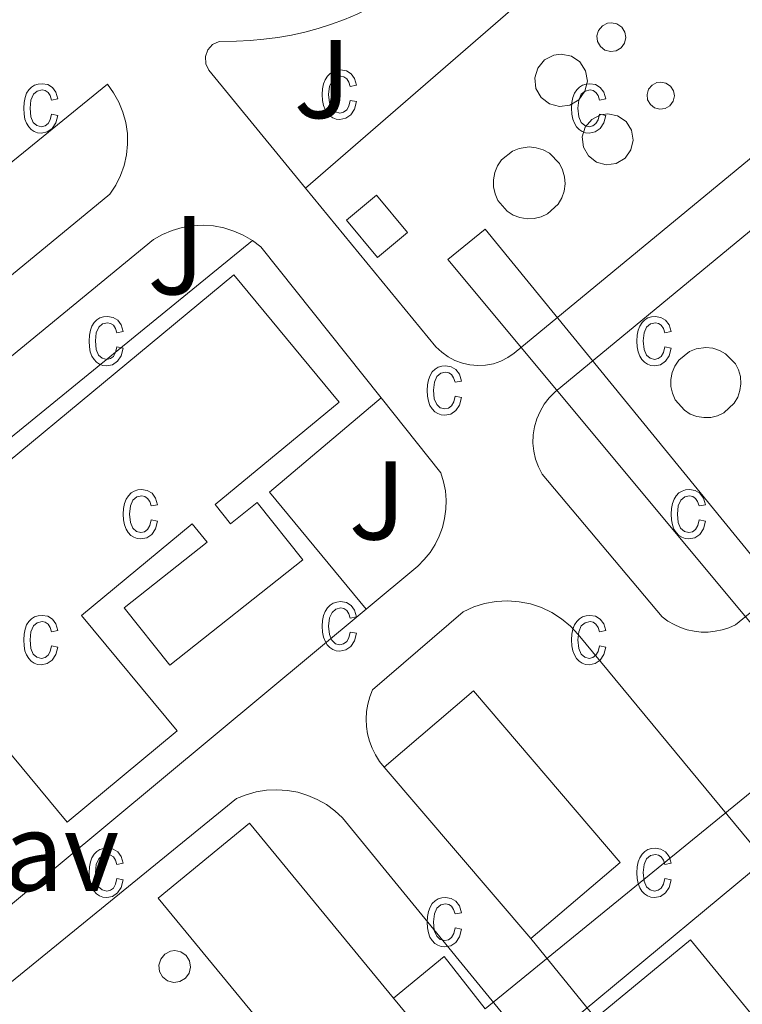
# Model space of a CAD drawing. Units: metres. Extents: x 607147 to 611649, y 4691847 to 4694887.
# Drawn here: x 611123 to 611188, y 4692708 to 4692796 of the extents above; entities that cross this region are included whole.
import ezdxf
from ezdxf.enums import TextEntityAlignment as Align

# ---------------------------------------------------------------- set-up
doc = ezdxf.new("R2010")
doc.units = ezdxf.units.M
doc.header["$MEASUREMENT"] = 0
for name, color, linetype, lineweight in [('Level 15', 1, 'Continuous', 0), ('Level 21', 19, 'Continuous', 0), ('Level 26', 19, 'Continuous', 0), ('Level 34', 2, 'Continuous', 0), ('Level 52', 1, 'Continuous', 13), ('Level 58', 43, 'Continuous', 0)]:
    doc.layers.add(name, color=color, linetype=linetype, lineweight=lineweight)
doc.styles.add('Arial', font='ARIAL.TTF', dxfattribs={"height": 0.2})

msp = doc.modelspace()

# ---------------------------------------------------------------- linework, layer by layer
at = {"layer": 'Level 15', "linetype": 'Continuous', "lineweight": 0}
for points in [[(611176.15, 4692795.59, 340.7), (611176.65, 4692795.49, 340.7), (611177.07, 4692795.2, 340.7), (611177.35, 4692794.76, 340.7), (611177.44, 4692794.26, 340.7), (611177.32, 4692793.76, 340.7), (611177.02, 4692793.35, 340.7), (611176.58, 4692793.08, 340.7), (611176.07, 4692793.01, 340.7), (611175.57, 4692793.14, 340.7), (611175.17, 4692793.46, 340.7), (611174.92, 4692793.9, 340.7), (611174.86, 4692794.41, 340.7), (611175.01, 4692794.9, 340.7), (611175.34, 4692795.3, 340.7), (611175.79, 4692795.54, 340.7), (611176.15, 4692795.59, 340.7)], [(611171.65, 4692792.79, 342.32), (611172.57, 4692792.61, 342.32), (611173.34, 4692792.08, 342.32), (611173.84, 4692791.29, 342.32), (611174, 4692790.37, 342.32), (611173.79, 4692789.46, 342.32), (611173.24, 4692788.7, 342.32), (611172.43, 4692788.22, 342.32), (611171.51, 4692788.09, 342.32), (611170.61, 4692788.33, 342.32), (611169.87, 4692788.9, 342.32), (611169.41, 4692789.72, 342.32), (611169.31, 4692790.65, 342.32), (611169.57, 4692791.54, 342.32), (611170.17, 4692792.27, 342.32), (611171, 4692792.7, 342.32), (611171.65, 4692792.79, 342.32)], [(611180.56, 4692790.29, 340.86), (611181.03, 4692790.2, 340.86), (611181.43, 4692789.92, 340.86), (611181.69, 4692789.51, 340.86), (611181.78, 4692789.04, 340.86), (611181.67, 4692788.57, 340.86), (611181.38, 4692788.17, 340.86), (611180.96, 4692787.92, 340.86), (611180.48, 4692787.86, 340.86), (611180.01, 4692787.98, 340.86), (611179.63, 4692788.28, 340.86), (611179.39, 4692788.7, 340.86), (611179.34, 4692789.18, 340.86), (611179.48, 4692789.65, 340.86), (611179.79, 4692790.02, 340.86), (611180.22, 4692790.25, 340.86), (611180.56, 4692790.29, 340.86)], [(611175.83, 4692787.46, 342.32), (611176.71, 4692787.28, 342.32), (611177.47, 4692786.76, 342.32), (611177.96, 4692786, 342.32), (611178.11, 4692785.1, 342.32), (611177.9, 4692784.22, 342.32), (611177.37, 4692783.48, 342.32), (611176.59, 4692783.02, 342.32), (611175.69, 4692782.89, 342.32), (611174.81, 4692783.12, 342.32), (611174.09, 4692783.68, 342.32), (611173.65, 4692784.47, 342.32), (611173.55, 4692785.38, 342.32), (611173.81, 4692786.25, 342.32), (611174.39, 4692786.95, 342.32), (611175.19, 4692787.37, 342.32), (611175.83, 4692787.46, 342.32)], [(611168.8, 4692784.49, 342.65), (611169.44, 4692784.42, 342.65), (611170.05, 4692784.23, 342.65), (611170.61, 4692783.92, 342.65), (611171.5, 4692783.01, 342.65), (611171.79, 4692782.44, 342.65), (611171.97, 4692781.82, 342.65), (611172.01, 4692781.18, 342.65), (611171.93, 4692780.54, 342.65), (611171.72, 4692779.94, 342.65), (611171.39, 4692779.38, 342.65), (611170.45, 4692778.52, 342.65), (611169.87, 4692778.25, 342.65), (611169.25, 4692778.1, 342.65), (611168.61, 4692778.07, 342.65), (611167.98, 4692778.17, 342.65), (611167.38, 4692778.4, 342.65), (611166.83, 4692778.74, 342.65), (611166, 4692779.71, 342.65), (611165.75, 4692780.29, 342.65), (611165.61, 4692780.92, 342.65), (611165.6, 4692781.56, 342.65), (611165.73, 4692782.19, 342.65), (611165.97, 4692782.79, 342.65), (611166.33, 4692783.32, 342.65), (611167.32, 4692784.12, 342.65), (611167.91, 4692784.36, 342.65), (611168.8, 4692784.49, 342.65)], [(611184.59, 4692766.55, 343.62), (611185.21, 4692766.49, 343.62), (611185.81, 4692766.3, 343.62), (611186.36, 4692766, 343.62), (611187.23, 4692765.11, 343.62), (611187.51, 4692764.55, 343.62), (611187.68, 4692763.95, 343.62), (611187.72, 4692763.32, 343.62), (611187.64, 4692762.7, 343.62), (611187.44, 4692762.11, 343.62), (611187.12, 4692761.57, 343.62), (611186.2, 4692760.73, 343.62), (611185.63, 4692760.46, 343.62), (611185.03, 4692760.31, 343.62), (611184.4, 4692760.29, 343.62), (611183.78, 4692760.39, 343.62), (611183.2, 4692760.61, 343.62), (611182.67, 4692760.94, 343.62), (611181.85, 4692761.88, 343.62), (611181.6, 4692762.46, 343.62), (611181.47, 4692763.07, 343.62), (611181.47, 4692763.7, 343.62), (611181.58, 4692764.31, 343.62), (611181.82, 4692764.89, 343.62), (611182.17, 4692765.41, 343.62), (611183.14, 4692766.2, 343.62), (611183.72, 4692766.43, 343.62), (611184.59, 4692766.55, 343.62)], [(611137.12, 4692712.64, 339.88), (611137.67, 4692712.53, 339.88), (611138.14, 4692712.21, 339.88), (611138.45, 4692711.73, 339.88), (611138.54, 4692711.17, 339.88), (611138.41, 4692710.62, 339.88), (611138.08, 4692710.17, 339.88), (611137.59, 4692709.87, 339.88), (611137.03, 4692709.79, 339.88), (611136.49, 4692709.94, 339.88), (611136.04, 4692710.29, 339.88), (611135.77, 4692710.78, 339.88), (611135.7, 4692711.34, 339.88), (611135.87, 4692711.88, 339.88), (611136.23, 4692712.32, 339.88), (611136.73, 4692712.58, 339.88), (611137.12, 4692712.64, 339.88)]]:
    msp.add_polyline3d(points, dxfattribs=at)
at = {"layer": 'Level 15', "color": 1, "linetype": 'Continuous', "lineweight": 0}
msp.add_polyline3d([(611155.24, 4692774.61, 336.74), (611157.93, 4692776.85, 336.74), (611155.17, 4692780.17, 336.74), (611152.48, 4692777.93, 336.74), (611155.24, 4692774.61, 336.74)], dxfattribs=at)
at = {"layer": 'Level 15', "linetype": 'Continuous', "lineweight": 13}
for points in [[(611140.75, 4692752.51, 341.11), (611142.1, 4692750.8, 341.11), (611144.5, 4692752.7, 339.48), (611148.56, 4692747.58, 339.48), (611136.67, 4692738.15, 338.84), (611132.61, 4692743.27, 338.84), (611140.03, 4692749.15, 341.44), (611138.68, 4692750.79, 342.41), (611128.79, 4692742.61, 342.41), (611137.35, 4692732.28, 338.35), (611127.5, 4692724.11, 338.35), (611109.51, 4692745.83, 338.35), (611142.39, 4692773.06, 341.93), (611151.82, 4692761.68, 342.41), (611140.75, 4692752.51, 342.41)], [(611155.85, 4692729.03, 342.09), (611163.83, 4692735.85, 342.09), (611176.92, 4692720.53, 341.93), (611168.95, 4692713.71, 341.93)], [(611168.95, 4692713.71, 341.93), (611155.85, 4692729.03, 342.09)], [(611159.76, 4692704.63, 343.72), (611151.6, 4692697.93, 343.72), (611135.65, 4692717.33, 343.72), (611143.81, 4692724.04, 343.72), (611156.67, 4692708.39, 343.72)], [(611174.72, 4692706.61, 343.23), (611183.23, 4692713.59, 343.23), (611206.65, 4692685.04, 343.23)], [(611156.67, 4692708.39, 343.72), (611159.76, 4692704.63, 343.72)]]:
    msp.add_polyline3d(points, dxfattribs=at)
at = {"layer": 'Level 21', "color": 19, "linetype": 'Continuous', "lineweight": 13}
for points in [[(611148.81, 4692780.81, 334.46), (611140.17, 4692791.35, 334.46), (611139.89, 4692791.92, 334.46), (611139.86, 4692792.56, 334.46), (611140.07, 4692793.17, 334.46), (611140.5, 4692793.64, 334.46), (611141.08, 4692793.91, 334.46), (611142.63, 4692793.95, 334.46), (611143.87, 4692794, 334.46), (611145.1, 4692794.11, 334.46), (611146.33, 4692794.26, 334.46), (611147.55, 4692794.48, 334.46), (611148.75, 4692794.75, 334.46), (611149.95, 4692795.07, 334.46), (611151.13, 4692795.45, 334.46), (611152.29, 4692795.88, 334.46), (611153.42, 4692796.36, 334.46), (611154.54, 4692796.89, 334.46), (611158.9, 4692799.56, 334.63), (611176.89, 4692814.63, 334.63)], [(611176.89, 4692814.63, 334.63), (611181.44, 4692809.1, 334.63), (611148.81, 4692780.81, 334.46)], [(611169.97, 4692755.23, 334.3), (611169.63, 4692755.88, 334.28), (611169.38, 4692756.57, 334.27), (611169.22, 4692757.29, 334.26), (611169.14, 4692758.01, 334.26), (611169.17, 4692758.75, 334.27), (611169.28, 4692759.47, 334.29), (611169.48, 4692760.18, 334.31), (611169.78, 4692760.85, 334.34), (611170.15, 4692761.48, 334.38), (611170.6, 4692762.06, 334.42), (611171.12, 4692762.58, 334.46), (611233.09, 4692813.76, 334.63)], [(611215.45, 4692805.64, 334.71), (611167.47, 4692766.05, 334.46), (611166.89, 4692765.65, 334.46), (611166.27, 4692765.34, 334.46), (611165.6, 4692765.11, 334.46), (611164.91, 4692764.98, 334.46), (611164.21, 4692764.94, 334.46), (611163.51, 4692765, 334.46), (611162.83, 4692765.15, 334.46), (611162.17, 4692765.39, 334.46), (611161.55, 4692765.72, 334.46), (611160.98, 4692766.13, 334.46), (611160.47, 4692766.61, 334.46), (611148.81, 4692780.81, 334.46)], [(611249.08, 4692792.29, 334.63), (611187.23, 4692741.77, 334.14), (611186.65, 4692741.51, 334.14), (611186.05, 4692741.32, 334.14), (611185.43, 4692741.19, 334.14), (611184.8, 4692741.12, 334.14), (611184.17, 4692741.12, 334.14), (611183.54, 4692741.19, 334.14), (611182.93, 4692741.32, 334.14), (611182.32, 4692741.52, 334.14), (611181.75, 4692741.78, 334.14), (611181.2, 4692742.1, 334.14), (611180.69, 4692742.47, 334.14), (611169.97, 4692755.23, 334.3)], [(611121.51, 4692772.18, 334.46), (611131.31, 4692780.26, 334.29), (611131.85, 4692781.06, 334.33), (611132.28, 4692781.93, 334.37), (611132.6, 4692782.84, 334.4), (611132.81, 4692783.78, 334.43), (611132.91, 4692784.74, 334.45), (611132.89, 4692785.7, 334.47), (611132.75, 4692786.66, 334.48), (611132.49, 4692787.59, 334.48), (611132.13, 4692788.49, 334.48), (611131.66, 4692789.33, 334.47), (611131.1, 4692790.11, 334.46), (611112.89, 4692775.29, 334.46)], [(611105.13, 4692751.5, 334.14), (611135.21, 4692776.21, 334.46), (611136.02, 4692776.67, 334.42), (611136.89, 4692777.03, 334.38), (611137.79, 4692777.28, 334.35), (611138.71, 4692777.44, 334.32), (611139.65, 4692777.48, 334.3), (611140.58, 4692777.42, 334.28), (611141.5, 4692777.25, 334.27), (611142.39, 4692776.97, 334.27), (611143.25, 4692776.59, 334.27), (611144.06, 4692776.12, 334.28)], [(611105.13, 4692751.5, 334.14), (611108.52, 4692747.15, 334.3), (611144.06, 4692776.12, 334.28)], [(611144.06, 4692776.12, 334.28), (611144.81, 4692775.56, 334.3), (611155.57, 4692762.05, 334.08)], [(611154.22, 4692743.16, 334.12), (611145.6, 4692753.62, 334.12), (611155.57, 4692762.05, 334.08)], [(611155.57, 4692762.05, 334.08), (611160.91, 4692755.36, 333.98), (611161.15, 4692754.56, 334.01), (611161.31, 4692753.75, 334.04), (611161.37, 4692752.92, 334.07), (611161.35, 4692752.09, 334.1), (611161.24, 4692751.27, 334.12), (611161.04, 4692750.46, 334.14), (611160.75, 4692749.68, 334.15), (611160.39, 4692748.94, 334.15), (611159.94, 4692748.24, 334.15), (611159.42, 4692747.59, 334.15), (611158.84, 4692747, 334.14), (611154.22, 4692743.16, 334.12)], [(611155.85, 4692729.03, 333.81), (611155.43, 4692729.56, 333.85), (611155.07, 4692730.13, 333.88), (611154.77, 4692730.73, 333.91), (611154.53, 4692731.35, 333.94), (611154.36, 4692732.01, 333.96), (611154.26, 4692732.67, 333.98), (611154.23, 4692733.34, 333.99), (611154.27, 4692734.01, 333.99), (611154.39, 4692734.67, 333.99), (611154.57, 4692735.32, 333.99), (611154.81, 4692735.95, 333.98), (611162.9, 4692742.93, 334.14), (611163.84, 4692743.36, 334.19), (611164.82, 4692743.66, 334.23), (611165.84, 4692743.85, 334.27), (611166.87, 4692743.9, 334.29), (611167.9, 4692743.83, 334.3), (611168.91, 4692743.63, 334.3), (611169.89, 4692743.3, 334.29), (611170.82, 4692742.86, 334.27), (611171.69, 4692742.3, 334.23), (611172.48, 4692741.64, 334.19), (611173.19, 4692740.89, 334.14), (611208.55, 4692698.13, 333.81)], [(611154.22, 4692743.16, 334.12), (611112.99, 4692708.86, 333.98), (611112.12, 4692708.5, 333.95), (611111.22, 4692708.23, 333.93), (611110.29, 4692708.05, 333.9), (611109.36, 4692707.97, 333.87), (611108.42, 4692707.99, 333.84), (611107.48, 4692708.1, 333.81), (611106.56, 4692708.31, 333.78), (611105.67, 4692708.61, 333.75), (611104.82, 4692709, 333.71), (611104, 4692709.48, 333.68), (611103.25, 4692710.04, 333.65), (611091.05, 4692725.15, 333.65)], [(611115.59, 4692704.23, 333.81), (611142.64, 4692726.23, 333.98), (611143.5, 4692726.58, 333.98), (611144.4, 4692726.83, 333.98), (611145.33, 4692726.97, 333.98), (611146.26, 4692727.02, 333.98), (611147.19, 4692726.95, 333.98), (611148.11, 4692726.79, 333.98), (611149.01, 4692726.52, 333.98), (611149.86, 4692726.15, 333.98), (611150.68, 4692725.69, 333.98), (611151.43, 4692725.14, 333.98), (611152.12, 4692724.51, 333.98), (611192.25, 4692675.43, 333.65)], [(611174.72, 4692706.61, 333.98), (611168.95, 4692713.71, 333.98)]]:
    msp.add_polyline3d(points, dxfattribs=at)
at = {"layer": 'Level 34', "color": 19, "linetype": 'Continuous', "lineweight": 0}
msp.add_polyline3d([(611156.67, 4692708.39, 333.87), (611161.21, 4692712.12, 333.9), (611164.88, 4692707.45, 333.86), (611196.13, 4692732.91, 334.02), (611161.52, 4692774.41, 334.48), (611164.87, 4692777.13, 334.49), (611225.3, 4692703.11, 333.83), (611222.28, 4692700.6, 333.89), (611199.53, 4692728.7, 334.05), (611165.39, 4692700.39, 333.82), (611160.97, 4692705.79, 333.86), (611159.76, 4692704.63, 333.85)], dxfattribs=at)
at = {"layer": 'Level 52', "color": 1, "linetype": 'Continuous', "lineweight": 0}
for points in [[(611176.15, 4692795.59, 340.7), (611176.65, 4692795.49, 340.7), (611177.07, 4692795.2, 340.7), (611177.35, 4692794.76, 340.7), (611177.44, 4692794.26, 340.7), (611177.32, 4692793.76, 340.7), (611177.02, 4692793.35, 340.7), (611176.58, 4692793.08, 340.7), (611176.07, 4692793.01, 340.7), (611175.57, 4692793.14, 340.7), (611175.17, 4692793.46, 340.7), (611174.92, 4692793.9, 340.7), (611174.86, 4692794.41, 340.7), (611175.01, 4692794.9, 340.7), (611175.34, 4692795.3, 340.7), (611175.79, 4692795.54, 340.7), (611176.15, 4692795.59, 340.7)], [(611171.65, 4692792.79, 342.32), (611172.57, 4692792.61, 342.32), (611173.34, 4692792.08, 342.32), (611173.84, 4692791.29, 342.32), (611174, 4692790.37, 342.32), (611173.79, 4692789.46, 342.32), (611173.24, 4692788.7, 342.32), (611172.43, 4692788.22, 342.32), (611171.51, 4692788.09, 342.32), (611170.61, 4692788.33, 342.32), (611169.87, 4692788.9, 342.32), (611169.41, 4692789.72, 342.32), (611169.31, 4692790.65, 342.32), (611169.57, 4692791.54, 342.32), (611170.17, 4692792.27, 342.32), (611171, 4692792.7, 342.32), (611171.65, 4692792.79, 342.32)], [(611180.56, 4692790.29, 340.86), (611181.03, 4692790.2, 340.86), (611181.43, 4692789.92, 340.86), (611181.69, 4692789.51, 340.86), (611181.78, 4692789.04, 340.86), (611181.67, 4692788.57, 340.86), (611181.38, 4692788.17, 340.86), (611180.96, 4692787.92, 340.86), (611180.48, 4692787.86, 340.86), (611180.01, 4692787.98, 340.86), (611179.63, 4692788.28, 340.86), (611179.39, 4692788.7, 340.86), (611179.34, 4692789.18, 340.86), (611179.48, 4692789.65, 340.86), (611179.79, 4692790.02, 340.86), (611180.22, 4692790.25, 340.86), (611180.56, 4692790.29, 340.86)], [(611175.83, 4692787.46, 342.32), (611176.71, 4692787.28, 342.32), (611177.47, 4692786.76, 342.32), (611177.96, 4692786, 342.32), (611178.11, 4692785.1, 342.32), (611177.9, 4692784.22, 342.32), (611177.37, 4692783.48, 342.32), (611176.59, 4692783.02, 342.32), (611175.69, 4692782.89, 342.32), (611174.81, 4692783.12, 342.32), (611174.09, 4692783.68, 342.32), (611173.65, 4692784.47, 342.32), (611173.55, 4692785.38, 342.32), (611173.81, 4692786.25, 342.32), (611174.39, 4692786.95, 342.32), (611175.19, 4692787.37, 342.32), (611175.83, 4692787.46, 342.32)], [(611168.8, 4692784.49, 342.65), (611169.44, 4692784.42, 342.65), (611170.05, 4692784.23, 342.65), (611170.61, 4692783.92, 342.65), (611171.5, 4692783.01, 342.65), (611171.79, 4692782.44, 342.65), (611171.97, 4692781.82, 342.65), (611172.01, 4692781.18, 342.65), (611171.93, 4692780.54, 342.65), (611171.72, 4692779.94, 342.65), (611171.39, 4692779.38, 342.65), (611170.45, 4692778.52, 342.65), (611169.87, 4692778.25, 342.65), (611169.25, 4692778.1, 342.65), (611168.61, 4692778.07, 342.65), (611167.98, 4692778.17, 342.65), (611167.38, 4692778.4, 342.65), (611166.83, 4692778.74, 342.65), (611166, 4692779.71, 342.65), (611165.75, 4692780.29, 342.65), (611165.61, 4692780.92, 342.65), (611165.6, 4692781.56, 342.65), (611165.73, 4692782.19, 342.65), (611165.97, 4692782.79, 342.65), (611166.33, 4692783.32, 342.65), (611167.32, 4692784.12, 342.65), (611167.91, 4692784.36, 342.65), (611168.8, 4692784.49, 342.65)], [(611155.24, 4692774.61, 336.74), (611152.48, 4692777.93, 336.74), (611155.17, 4692780.17, 336.74), (611157.93, 4692776.85, 336.74), (611155.24, 4692774.61, 336.74)], [(611184.59, 4692766.55, 343.62), (611185.21, 4692766.49, 343.62), (611185.81, 4692766.3, 343.62), (611186.36, 4692766, 343.62), (611187.23, 4692765.11, 343.62), (611187.51, 4692764.55, 343.62), (611187.68, 4692763.95, 343.62), (611187.72, 4692763.32, 343.62), (611187.64, 4692762.7, 343.62), (611187.44, 4692762.11, 343.62), (611187.12, 4692761.57, 343.62), (611186.2, 4692760.73, 343.62), (611185.63, 4692760.46, 343.62), (611185.03, 4692760.31, 343.62), (611184.4, 4692760.29, 343.62), (611183.78, 4692760.39, 343.62), (611183.2, 4692760.61, 343.62), (611182.67, 4692760.94, 343.62), (611181.85, 4692761.88, 343.62), (611181.6, 4692762.46, 343.62), (611181.47, 4692763.07, 343.62), (611181.47, 4692763.7, 343.62), (611181.58, 4692764.31, 343.62), (611181.82, 4692764.89, 343.62), (611182.17, 4692765.41, 343.62), (611183.14, 4692766.2, 343.62), (611183.72, 4692766.43, 343.62), (611184.59, 4692766.55, 343.62)], [(611137.12, 4692712.64, 339.88), (611137.67, 4692712.53, 339.88), (611138.14, 4692712.21, 339.88), (611138.45, 4692711.73, 339.88), (611138.54, 4692711.17, 339.88), (611138.41, 4692710.62, 339.88), (611138.08, 4692710.17, 339.88), (611137.59, 4692709.87, 339.88), (611137.03, 4692709.79, 339.88), (611136.49, 4692709.94, 339.88), (611136.04, 4692710.29, 339.88), (611135.77, 4692710.78, 339.88), (611135.7, 4692711.34, 339.88), (611135.87, 4692711.88, 339.88), (611136.23, 4692712.32, 339.88), (611136.73, 4692712.58, 339.88), (611137.12, 4692712.64, 339.88)]]:
    msp.add_polyline3d(points, close=True, dxfattribs=at)
at = {"layer": 'Level 52', "color": 1, "linetype": 'Continuous', "lineweight": 13}
for points in [[(611140.75, 4692752.51, 342.41), (611140.75, 4692752.51, 341.11), (611142.1, 4692750.8, 341.11), (611144.5, 4692752.7, 339.48), (611148.56, 4692747.58, 339.48), (611136.67, 4692738.15, 338.84), (611132.61, 4692743.27, 338.84), (611140.03, 4692749.15, 341.44), (611138.68, 4692750.79, 342.41), (611128.79, 4692742.61, 342.41), (611137.35, 4692732.28, 338.35), (611127.5, 4692724.11, 338.35), (611109.51, 4692745.83, 338.35), (611142.39, 4692773.06, 341.93), (611151.82, 4692761.68, 342.41), (611140.75, 4692752.51, 342.41)], [(611168.95, 4692713.71, 341.93), (611155.85, 4692729.03, 342.09), (611163.83, 4692735.85, 342.09), (611176.92, 4692720.53, 341.93), (611168.95, 4692713.71, 341.93)], [(611156.67, 4692708.39, 343.72), (611159.76, 4692704.63, 343.72), (611151.6, 4692697.93, 343.72), (611135.65, 4692717.33, 343.72), (611143.81, 4692724.04, 343.72), (611156.67, 4692708.39, 343.72)], [(611206.65, 4692685.04, 343.23), (611198.14, 4692678.06, 343.23), (611174.72, 4692706.61, 343.23), (611183.23, 4692713.59, 343.23), (611206.65, 4692685.04, 343.23)]]:
    msp.add_polyline3d(points, close=True, dxfattribs=at)
at = {"layer": 'Level 58', "color": 43, "linetype": 'Continuous', "lineweight": 0}
for points in [[(611152.8, 4692788.65), (611153.37, 4692788.54), (611153.19, 4692787.85), (611152.86, 4692787.36), (611152.42, 4692787.05), (611151.89, 4692786.95), (611151.56, 4692786.98), (611151.26, 4692787.09), (611150.99, 4692787.26), (611150.76, 4692787.51), (611150.56, 4692787.82), (611150.42, 4692788.2), (611150.34, 4692788.65), (611150.31, 4692789.16), (611150.34, 4692789.68), (611150.43, 4692790.12), (611150.57, 4692790.5), (611150.77, 4692790.81), (611151.01, 4692791.05), (611151.29, 4692791.23), (611151.6, 4692791.33), (611151.95, 4692791.37), (611152.46, 4692791.28), (611152.88, 4692791.03), (611153.19, 4692790.6), (611153.37, 4692790.01), (611152.8, 4692789.89), (611152.68, 4692790.29), (611152.49, 4692790.57), (611152.24, 4692790.74), (611151.96, 4692790.8), (611151.53, 4692790.7), (611151.18, 4692790.41), (611150.95, 4692789.91), (611150.88, 4692789.17), (611150.95, 4692788.42), (611151.16, 4692787.91), (611151.49, 4692787.61), (611151.89, 4692787.52), (611152.22, 4692787.59), (611152.49, 4692787.79), (611152.69, 4692788.14), (611152.8, 4692788.65)], [(611126.11, 4692787.42), (611126.68, 4692787.31), (611126.5, 4692786.63), (611126.17, 4692786.13), (611125.73, 4692785.83), (611125.2, 4692785.73), (611124.87, 4692785.76), (611124.57, 4692785.87), (611124.3, 4692786.04), (611124.07, 4692786.29), (611123.87, 4692786.6), (611123.73, 4692786.98), (611123.65, 4692787.42), (611123.62, 4692787.94), (611123.65, 4692788.45), (611123.74, 4692788.9), (611123.88, 4692789.28), (611124.08, 4692789.59), (611124.32, 4692789.83), (611124.6, 4692790), (611124.91, 4692790.11), (611125.26, 4692790.14), (611125.77, 4692790.06), (611126.19, 4692789.8), (611126.5, 4692789.38), (611126.68, 4692788.78), (611126.11, 4692788.67), (611125.99, 4692789.07), (611125.8, 4692789.35), (611125.55, 4692789.52), (611125.27, 4692789.58), (611124.84, 4692789.48), (611124.49, 4692789.19), (611124.26, 4692788.68), (611124.19, 4692787.95), (611124.26, 4692787.19), (611124.47, 4692786.68), (611124.8, 4692786.39), (611125.2, 4692786.29), (611125.53, 4692786.36), (611125.8, 4692786.57), (611126, 4692786.92), (611126.11, 4692787.42)], [(611175.08, 4692787.42), (611175.65, 4692787.31), (611175.47, 4692786.63), (611175.14, 4692786.13), (611174.7, 4692785.83), (611174.17, 4692785.73), (611173.84, 4692785.76), (611173.54, 4692785.87), (611173.27, 4692786.04), (611173.04, 4692786.29), (611172.84, 4692786.6), (611172.7, 4692786.98), (611172.62, 4692787.42), (611172.59, 4692787.94), (611172.62, 4692788.45), (611172.71, 4692788.9), (611172.85, 4692789.28), (611173.05, 4692789.59), (611173.29, 4692789.83), (611173.57, 4692790), (611173.88, 4692790.11), (611174.23, 4692790.14), (611174.74, 4692790.06), (611175.16, 4692789.8), (611175.47, 4692789.38), (611175.65, 4692788.78), (611175.08, 4692788.67), (611174.96, 4692789.07), (611174.77, 4692789.35), (611174.52, 4692789.52), (611174.24, 4692789.58), (611173.81, 4692789.48), (611173.46, 4692789.19), (611173.23, 4692788.68), (611173.16, 4692787.95), (611173.23, 4692787.19), (611173.44, 4692786.68), (611173.77, 4692786.39), (611174.17, 4692786.29), (611174.5, 4692786.36), (611174.77, 4692786.57), (611174.97, 4692786.92), (611175.08, 4692787.42)], [(611131.95, 4692766.62), (611132.52, 4692766.51), (611132.34, 4692765.82), (611132.01, 4692765.33), (611131.57, 4692765.02), (611131.04, 4692764.92), (611130.71, 4692764.96), (611130.41, 4692765.06), (611130.14, 4692765.24), (611129.91, 4692765.48), (611129.71, 4692765.79), (611129.57, 4692766.17), (611129.49, 4692766.62), (611129.46, 4692767.13), (611129.49, 4692767.65), (611129.58, 4692768.1), (611129.72, 4692768.47), (611129.92, 4692768.79), (611130.16, 4692769.03), (611130.44, 4692769.2), (611130.75, 4692769.3), (611131.1, 4692769.34), (611131.61, 4692769.25), (611132.03, 4692769), (611132.34, 4692768.57), (611132.52, 4692767.98), (611131.95, 4692767.87), (611131.83, 4692768.26), (611131.64, 4692768.55), (611131.39, 4692768.71), (611131.11, 4692768.77), (611130.68, 4692768.67), (611130.33, 4692768.38), (611130.1, 4692767.88), (611130.03, 4692767.15), (611130.1, 4692766.39), (611130.31, 4692765.88), (611130.64, 4692765.59), (611131.04, 4692765.49), (611131.37, 4692765.56), (611131.64, 4692765.76), (611131.84, 4692766.12), (611131.95, 4692766.62)], [(611180.92, 4692766.62), (611181.49, 4692766.51), (611181.31, 4692765.82), (611180.98, 4692765.33), (611180.54, 4692765.02), (611180.01, 4692764.92), (611179.68, 4692764.96), (611179.38, 4692765.06), (611179.11, 4692765.24), (611178.88, 4692765.48), (611178.68, 4692765.79), (611178.54, 4692766.17), (611178.46, 4692766.62), (611178.43, 4692767.13), (611178.46, 4692767.65), (611178.55, 4692768.1), (611178.69, 4692768.47), (611178.89, 4692768.79), (611179.13, 4692769.03), (611179.41, 4692769.2), (611179.72, 4692769.3), (611180.07, 4692769.34), (611180.58, 4692769.25), (611181, 4692769), (611181.31, 4692768.57), (611181.49, 4692767.98), (611180.92, 4692767.87), (611180.8, 4692768.26), (611180.61, 4692768.55), (611180.36, 4692768.71), (611180.08, 4692768.77), (611179.65, 4692768.67), (611179.3, 4692768.38), (611179.07, 4692767.88), (611179, 4692767.15), (611179.07, 4692766.39), (611179.28, 4692765.88), (611179.61, 4692765.59), (611180.01, 4692765.49), (611180.34, 4692765.56), (611180.61, 4692765.76), (611180.81, 4692766.12), (611180.92, 4692766.62)], [(611162.18, 4692762.21), (611162.74, 4692762.09), (611162.56, 4692761.41), (611162.24, 4692760.91), (611161.79, 4692760.61), (611161.26, 4692760.51), (611160.93, 4692760.54), (611160.64, 4692760.65), (611160.37, 4692760.82), (611160.13, 4692761.07), (611159.93, 4692761.38), (611159.8, 4692761.76), (611159.71, 4692762.2), (611159.69, 4692762.72), (611159.71, 4692763.23), (611159.8, 4692763.68), (611159.94, 4692764.06), (611160.14, 4692764.37), (611160.39, 4692764.61), (611160.67, 4692764.79), (611160.98, 4692764.89), (611161.32, 4692764.92), (611161.83, 4692764.84), (611162.26, 4692764.58), (611162.57, 4692764.16), (611162.74, 4692763.56), (611162.18, 4692763.45), (611162.05, 4692763.85), (611161.86, 4692764.13), (611161.62, 4692764.3), (611161.33, 4692764.36), (611160.9, 4692764.26), (611160.56, 4692763.97), (611160.33, 4692763.46), (611160.25, 4692762.73), (611160.32, 4692761.98), (611160.54, 4692761.47), (611160.86, 4692761.17), (611161.27, 4692761.07), (611161.59, 4692761.14), (611161.86, 4692761.35), (611162.06, 4692761.7), (611162.18, 4692762.21)], [(611135.01, 4692751.14), (611135.58, 4692751.03), (611135.4, 4692750.35), (611135.07, 4692749.85), (611134.63, 4692749.55), (611134.1, 4692749.45), (611133.77, 4692749.48), (611133.47, 4692749.59), (611133.2, 4692749.76), (611132.97, 4692750.01), (611132.77, 4692750.32), (611132.63, 4692750.7), (611132.55, 4692751.14), (611132.52, 4692751.66), (611132.55, 4692752.17), (611132.64, 4692752.62), (611132.78, 4692753), (611132.98, 4692753.31), (611133.22, 4692753.55), (611133.5, 4692753.72), (611133.81, 4692753.83), (611134.16, 4692753.86), (611134.67, 4692753.78), (611135.09, 4692753.52), (611135.4, 4692753.1), (611135.58, 4692752.5), (611135.01, 4692752.39), (611134.89, 4692752.79), (611134.7, 4692753.07), (611134.45, 4692753.24), (611134.17, 4692753.3), (611133.74, 4692753.2), (611133.39, 4692752.91), (611133.16, 4692752.4), (611133.09, 4692751.67), (611133.16, 4692750.91), (611133.37, 4692750.4), (611133.7, 4692750.11), (611134.1, 4692750.01), (611134.43, 4692750.08), (611134.7, 4692750.29), (611134.9, 4692750.64), (611135.01, 4692751.14)], [(611183.98, 4692751.14), (611184.55, 4692751.03), (611184.37, 4692750.35), (611184.04, 4692749.85), (611183.6, 4692749.55), (611183.07, 4692749.45), (611182.74, 4692749.48), (611182.44, 4692749.59), (611182.17, 4692749.76), (611181.94, 4692750.01), (611181.74, 4692750.32), (611181.6, 4692750.7), (611181.52, 4692751.14), (611181.49, 4692751.66), (611181.52, 4692752.17), (611181.61, 4692752.62), (611181.75, 4692753), (611181.95, 4692753.31), (611182.19, 4692753.55), (611182.47, 4692753.72), (611182.78, 4692753.83), (611183.13, 4692753.86), (611183.64, 4692753.78), (611184.06, 4692753.52), (611184.37, 4692753.1), (611184.55, 4692752.5), (611183.98, 4692752.39), (611183.86, 4692752.79), (611183.67, 4692753.07), (611183.42, 4692753.24), (611183.14, 4692753.3), (611182.71, 4692753.2), (611182.36, 4692752.91), (611182.13, 4692752.4), (611182.06, 4692751.67), (611182.13, 4692750.91), (611182.34, 4692750.4), (611182.67, 4692750.11), (611183.07, 4692750.01), (611183.4, 4692750.08), (611183.67, 4692750.29), (611183.87, 4692750.64), (611183.98, 4692751.14)], [(611152.8, 4692741.12), (611153.37, 4692741.01), (611153.19, 4692740.32), (611152.86, 4692739.83), (611152.42, 4692739.52), (611151.89, 4692739.42), (611151.56, 4692739.45), (611151.26, 4692739.56), (611150.99, 4692739.73), (611150.76, 4692739.98), (611150.56, 4692740.29), (611150.42, 4692740.67), (611150.34, 4692741.12), (611150.31, 4692741.63), (611150.34, 4692742.15), (611150.43, 4692742.59), (611150.57, 4692742.97), (611150.77, 4692743.28), (611151.01, 4692743.52), (611151.29, 4692743.7), (611151.6, 4692743.8), (611151.95, 4692743.84), (611152.46, 4692743.75), (611152.88, 4692743.5), (611153.19, 4692743.07), (611153.37, 4692742.48), (611152.8, 4692742.36), (611152.68, 4692742.76), (611152.49, 4692743.04), (611152.24, 4692743.21), (611151.96, 4692743.27), (611151.53, 4692743.17), (611151.18, 4692742.88), (611150.95, 4692742.38), (611150.88, 4692741.64), (611150.95, 4692740.89), (611151.16, 4692740.38), (611151.49, 4692740.08), (611151.89, 4692739.99), (611152.22, 4692740.06), (611152.49, 4692740.26), (611152.69, 4692740.61), (611152.8, 4692741.12)], [(611126.11, 4692739.89), (611126.68, 4692739.78), (611126.5, 4692739.1), (611126.17, 4692738.6), (611125.73, 4692738.3), (611125.2, 4692738.2), (611124.87, 4692738.23), (611124.57, 4692738.34), (611124.3, 4692738.51), (611124.07, 4692738.76), (611123.87, 4692739.07), (611123.73, 4692739.45), (611123.65, 4692739.89), (611123.62, 4692740.41), (611123.65, 4692740.92), (611123.74, 4692741.37), (611123.88, 4692741.75), (611124.08, 4692742.06), (611124.32, 4692742.3), (611124.6, 4692742.47), (611124.91, 4692742.58), (611125.26, 4692742.61), (611125.77, 4692742.53), (611126.19, 4692742.27), (611126.5, 4692741.85), (611126.68, 4692741.25), (611126.11, 4692741.14), (611125.99, 4692741.54), (611125.8, 4692741.82), (611125.55, 4692741.99), (611125.27, 4692742.05), (611124.84, 4692741.95), (611124.49, 4692741.66), (611124.26, 4692741.15), (611124.19, 4692740.42), (611124.26, 4692739.66), (611124.47, 4692739.15), (611124.8, 4692738.86), (611125.2, 4692738.76), (611125.53, 4692738.83), (611125.8, 4692739.04), (611126, 4692739.39), (611126.11, 4692739.89)], [(611175.08, 4692739.89), (611175.65, 4692739.78), (611175.47, 4692739.1), (611175.14, 4692738.6), (611174.7, 4692738.3), (611174.17, 4692738.2), (611173.84, 4692738.23), (611173.54, 4692738.34), (611173.27, 4692738.51), (611173.04, 4692738.76), (611172.84, 4692739.07), (611172.7, 4692739.45), (611172.62, 4692739.89), (611172.59, 4692740.41), (611172.62, 4692740.92), (611172.71, 4692741.37), (611172.85, 4692741.75), (611173.05, 4692742.06), (611173.29, 4692742.3), (611173.57, 4692742.47), (611173.88, 4692742.58), (611174.23, 4692742.61), (611174.74, 4692742.53), (611175.16, 4692742.27), (611175.47, 4692741.85), (611175.65, 4692741.25), (611175.08, 4692741.14), (611174.96, 4692741.54), (611174.77, 4692741.82), (611174.52, 4692741.99), (611174.24, 4692742.05), (611173.81, 4692741.95), (611173.46, 4692741.66), (611173.23, 4692741.15), (611173.16, 4692740.42), (611173.23, 4692739.66), (611173.44, 4692739.15), (611173.77, 4692738.86), (611174.17, 4692738.76), (611174.5, 4692738.83), (611174.77, 4692739.04), (611174.97, 4692739.39), (611175.08, 4692739.89)], [(611131.95, 4692719.09), (611132.52, 4692718.98), (611132.34, 4692718.29), (611132.01, 4692717.8), (611131.57, 4692717.49), (611131.04, 4692717.39), (611130.71, 4692717.43), (611130.41, 4692717.53), (611130.14, 4692717.71), (611129.91, 4692717.95), (611129.71, 4692718.26), (611129.57, 4692718.64), (611129.49, 4692719.09), (611129.46, 4692719.6), (611129.49, 4692720.12), (611129.58, 4692720.57), (611129.72, 4692720.94), (611129.92, 4692721.26), (611130.16, 4692721.5), (611130.44, 4692721.67), (611130.75, 4692721.77), (611131.1, 4692721.81), (611131.61, 4692721.72), (611132.03, 4692721.47), (611132.34, 4692721.04), (611132.52, 4692720.45), (611131.95, 4692720.34), (611131.83, 4692720.73), (611131.64, 4692721.02), (611131.39, 4692721.18), (611131.11, 4692721.24), (611130.68, 4692721.14), (611130.33, 4692720.85), (611130.1, 4692720.35), (611130.03, 4692719.62), (611130.1, 4692718.86), (611130.31, 4692718.35), (611130.64, 4692718.06), (611131.04, 4692717.96), (611131.37, 4692718.03), (611131.64, 4692718.23), (611131.84, 4692718.59), (611131.95, 4692719.09)], [(611180.92, 4692719.09), (611181.49, 4692718.98), (611181.31, 4692718.29), (611180.98, 4692717.8), (611180.54, 4692717.49), (611180.01, 4692717.39), (611179.68, 4692717.43), (611179.38, 4692717.53), (611179.11, 4692717.71), (611178.88, 4692717.95), (611178.68, 4692718.26), (611178.54, 4692718.64), (611178.46, 4692719.09), (611178.43, 4692719.6), (611178.46, 4692720.12), (611178.55, 4692720.57), (611178.69, 4692720.94), (611178.89, 4692721.26), (611179.13, 4692721.5), (611179.41, 4692721.67), (611179.72, 4692721.77), (611180.07, 4692721.81), (611180.58, 4692721.72), (611181, 4692721.47), (611181.31, 4692721.04), (611181.49, 4692720.45), (611180.92, 4692720.34), (611180.8, 4692720.73), (611180.61, 4692721.02), (611180.36, 4692721.18), (611180.08, 4692721.24), (611179.65, 4692721.14), (611179.3, 4692720.85), (611179.07, 4692720.35), (611179, 4692719.62), (611179.07, 4692718.86), (611179.28, 4692718.35), (611179.61, 4692718.06), (611180.01, 4692717.96), (611180.34, 4692718.03), (611180.61, 4692718.23), (611180.81, 4692718.59), (611180.92, 4692719.09)], [(611162.18, 4692714.68), (611162.74, 4692714.56), (611162.56, 4692713.88), (611162.24, 4692713.38), (611161.79, 4692713.08), (611161.26, 4692712.98), (611160.93, 4692713.01), (611160.64, 4692713.12), (611160.37, 4692713.29), (611160.13, 4692713.54), (611159.93, 4692713.85), (611159.8, 4692714.23), (611159.71, 4692714.67), (611159.69, 4692715.19), (611159.71, 4692715.7), (611159.8, 4692716.15), (611159.94, 4692716.53), (611160.14, 4692716.84), (611160.39, 4692717.08), (611160.67, 4692717.26), (611160.98, 4692717.36), (611161.32, 4692717.39), (611161.83, 4692717.31), (611162.26, 4692717.05), (611162.57, 4692716.63), (611162.74, 4692716.03), (611162.18, 4692715.92), (611162.05, 4692716.32), (611161.86, 4692716.6), (611161.62, 4692716.77), (611161.33, 4692716.83), (611160.9, 4692716.73), (611160.56, 4692716.44), (611160.33, 4692715.93), (611160.25, 4692715.2), (611160.32, 4692714.45), (611160.54, 4692713.94), (611160.86, 4692713.64), (611161.27, 4692713.54), (611161.59, 4692713.61), (611161.86, 4692713.82), (611162.06, 4692714.17), (611162.18, 4692714.68)]]:
    msp.add_lwpolyline(points, close=True, dxfattribs=at)

# ---------------------------------------------------------------- texts
at = {"layer": 'Level 26', "color": 92, "linetype": 'Continuous', "lineweight": 0, "style": 'Arial'}
for p in [(611150.312, 4692790.56, 334.46), (611137.242, 4692774.8, 334.42), (611155.232, 4692752.89, 334.07)]:
    msp.add_text('J', height=7, dxfattribs=at).set_placement(p, align=Align.MIDDLE_CENTER)
at = {"layer": 'Level 26', "color": 19, "linetype": 'Continuous', "lineweight": 0, "style": 'Arial'}
msp.add_text('Pav', height=7, dxfattribs=at).set_placement((611123.967, 4692721.47, 334.04), align=Align.MIDDLE_CENTER)

doc.saveas('drawing.dxf')
